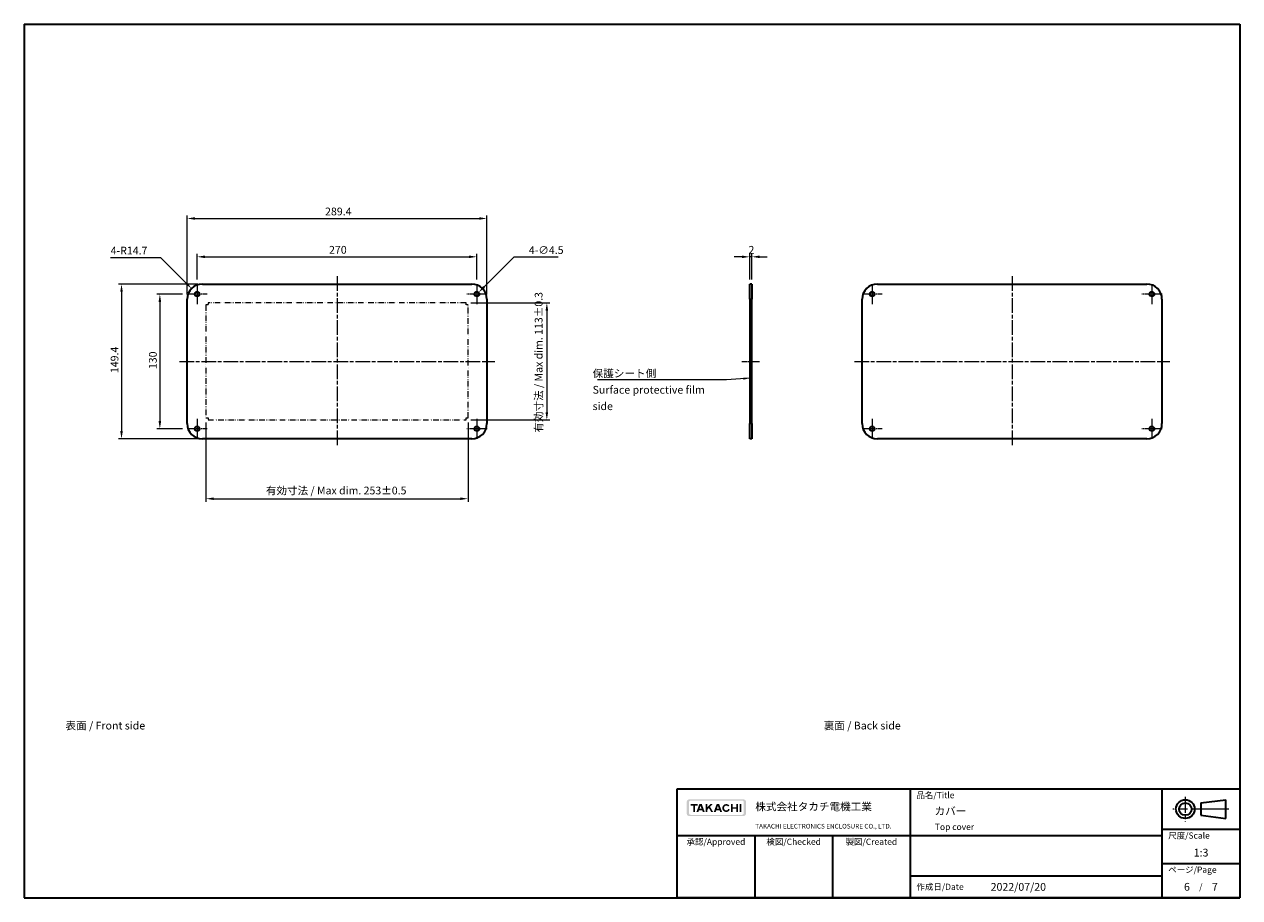
# Model space of a CAD drawing. Units: millimetres. Extents: x 36 to 7134, y 20 to 1144.
# Drawn here: x 4778 to 5951, y 20 to 863 of the extents above; entities that cross this region are included whole.
import ezdxf
from ezdxf.enums import TextEntityAlignment as Align

# ---------------------------------------------------------------- set-up
doc = ezdxf.new("R2010")
doc.units = ezdxf.units.MM
doc.header["$LTSCALE"] = 2.5
doc.linetypes.add('CHAIN', pattern=[0.35429999999999995, 0.2362, -0.0295, 0.0591, -0.0295])
doc.linetypes.add('DASH_DOUBLE_DOT', pattern=[0.43979999999999997, 0.24, -0.06, 0.0098, -0.06, 0.01, -0.06])
doc.layers.get('Defpoints').update_dxf_attribs({"lineweight": 25})
for name, color, linetype, lineweight in [('Border (ISO)', 7, 'Continuous', 35), ('Center Mark (ISO)', 131, 'Continuous', 18), ('Centerline (ISO)', 131, 'Continuous', 18), ('Dimension (ISO)', 7, 'Continuous', 18), ('Dimension (ISO) @ 1', 7, 'Continuous', 18), ('Hatch (ISO)', 1, 'Continuous', 18), ('Sketch Geometry (ISO)', 7, 'Continuous', 18), ('Symbol (ISO)', 7, 'Continuous', 18), ('Title (ISO)', 7, 'Continuous', 35), ('Visible (ISO)', 7, 'Continuous', 35), ('Visible Narrow (ISO)', 7, 'Continuous', 25)]:
    doc.layers.add(name, color=color, linetype=linetype, lineweight=lineweight)
doc.styles.add('Note Text (TK)', font='MS PGothic.ttf')
doc.styles.add('文字スタイル67', font='arial.ttf')
doc.dimstyles.new('Default - Method 1b (TK)', dxfattribs={"dimscale": 2.5, "dimtxt": 2.5, "dimasz": 2.5, "dimexe": 1, "dimexo": 1.499999999999999, "dimgap": 1, "dimtad": 1, "dimrnd": 1e-08, "dimdsep": 46, "dimtxsty": 'Note Text (TK)', "dimcen": 0.09, "dimdle": 5, "dimclrd": 100, "dimclre": 100, "dimclrt": 7, "dimadec": 1, "dimazin": 1, "dimtfac": 1, "dimtmove": 0, "dimatfit": 3, "dimfxl": 1, "dimtolj": 1, "dimlwd": -1, "dimlwe": -1, "dimarcsym": 0})
doc.dimstyles.new('Default - Method 1b (TK)$7', dxfattribs={"dimscale": 2.5, "dimtxt": 2.5, "dimasz": 2.5, "dimexe": 1, "dimexo": 1.499999999999999, "dimgap": 1, "dimtad": 1, "dimrnd": 1e-08, "dimdsep": 46, "dimtxsty": 'Note Text (TK)', "dimcen": 0.09, "dimdle": 5, "dimclrd": 100, "dimclre": 100, "dimclrt": 7, "dimadec": 1, "dimazin": 1, "dimtfac": 1, "dimtmove": 0, "dimatfit": 3, "dimfxl": 1, "dimtolj": 1, "dimlwd": -1, "dimlwe": -1, "dimarcsym": 0})

# ---------------------------------------------------------------- blocks, each defined once
blk = doc.blocks.new('図面枠 tk図枠')
at = {"layer": 'Border (ISO)'}
for p, q in [((14.49999999999999, 289), (405.4999999999999, 289)), ((14.49999999999999, 289), (14.50000000000001, 8.000000000000007)), ((405.4999999999999, 289), (405.4999999999999, 8.000000000000007)), ((14.50000000000001, 8.000000000000007), (405.4999999999999, 8.000000000000007))]:
    blk.add_line(p, q, dxfattribs=at)
blk = doc.blocks.new('表題欄 tk表題欄')
at = {"layer": 'Hatch (ISO)'}
h = blk.add_hatch(color=256, dxfattribs=at)
edge = h.paths.add_edge_path(flags=0)
edge.add_arc((95.57537688673352, 236.2990653650367), 0.5958259999999996, 269.9999999999897, 360)
edge.add_line((96.17120288673351, 236.2990653650368), (96.17120288673348, 239.7107813650365))
edge.add_arc((95.5753768867335, 239.7107813650366), 0.5958259999999996, 0, 90.0000000000068)
edge.add_line((95.57537688673342, 240.3066073650366), (79.13710888673356, 240.3066073650366))
edge.add_arc((79.13710888673353, 239.7107813650366), 0.5958259999999996, 89.99999999999744, 180)
edge.add_line((78.54128288673353, 239.7107813650365), (78.54128288673331, 236.2990653650368))
edge.add_arc((79.13710888673332, 236.2990653650365), 0.5958259999999996, 180, 270.0000000000231)
edge.add_line((79.13710888673356, 235.7032393650365), (95.57537688673342, 235.7032393650367))
edge = h.paths.add_edge_path()
edge.add_line((77.83935088673357, 239.9556413650366), (77.83935088673357, 236.0542053650368))
edge.add_arc((78.54128288673346, 236.0542053650367), 0.7019319999998935, 180, 270.0000000000087)
edge.add_line((78.54128288673357, 235.3522733650368), (96.17120288673352, 235.3522733650368))
edge.add_arc((96.17120288673351, 236.0542053650367), 0.7019319999998921, 270, 360)
edge.add_line((96.8731348867334, 236.0542053650368), (96.87313488673352, 239.9556413650366))
edge.add_arc((96.1712028867336, 239.9556413650367), 0.7019319999998921, 0, 90.00000000000873)
edge.add_line((96.17120288673348, 240.6575733650367), (78.54128288673357, 240.6575733650366))
edge.add_arc((78.54128288673357, 239.9556413650366), 0.7019319999999984, 90, 180)
for points in [[(79.07181288673355, 239.1476033650369), (79.07181288673355, 238.6578833650367), (79.92066088673353, 238.6578833650367), (79.92066088673353, 236.6581933650368), (80.50832488673353, 236.6581933650368), (80.50832488673353, 238.6578833650367), (81.35717288673355, 238.6578833650367), (81.35717288673355, 239.1476033650369)], [(85.68407849525303, 236.6581933650368), (84.9434673993943, 237.8918698287545), (84.41792288673358, 237.3246628822781), (84.41792288673358, 236.6581933650368), (83.89555488673355, 236.6581933650368), (83.89555488673355, 239.1476033650369), (84.41792288673358, 239.1476033650369), (84.41792288673358, 238.0993979968839), (85.38913556809511, 239.1476033650369), (86.10696490847272, 239.1476033650369), (85.31925422435492, 238.2974470774499), (86.30334488673353, 236.6581933650368)], [(92.09142939614459, 239.1476033650369), (92.09142939614459, 236.6581933650368), (92.60971639614465, 236.6581933650368), (92.60971639614465, 237.6580383650368), (93.76872039614462, 237.6580383650368), (93.76872039614462, 236.6581933650368), (94.28700739614459, 236.6581933650368), (94.28700739614459, 239.1476033650369), (93.76872039614462, 239.1476033650369), (93.76872039614462, 238.1477583650367), (92.60971639614465, 238.1477583650367), (92.60971639614465, 239.1476033650369)], [(94.84202339614467, 239.1476033650369), (94.84202339614467, 236.6581933650368), (95.36439139614473, 236.6581933650368), (95.36439139614473, 239.1476033650369)]]:
    blk.add_hatch(color=256, dxfattribs=at).paths.add_polyline_path(points)
h = blk.add_hatch(color=256, dxfattribs=at)
h.paths.add_polyline_path([(82.59020695886475, 237.7110913650368), (81.95242681460243, 237.7110913650368), (82.27131688673356, 238.5794973650367)], flags=0)
h.paths.add_polyline_path([(82.77903014574996, 237.1968853650368), (81.76360362771717, 237.1968853650368), (81.56578886050404, 236.6581933650368), (80.94907288673355, 236.6581933650368), (81.86321688673357, 239.1476033650369), (82.67941688673353, 239.1476033650369), (83.59356088673351, 236.6581933650368), (82.97684491296302, 236.6581933650368)])
h = blk.add_hatch(color=256, dxfattribs=at)
h.paths.add_polyline_path([(87.52707281460246, 237.7110913650368), (88.16485295886469, 237.7110913650368), (87.84596288673359, 238.5794973650367)], flags=0)
h.paths.add_polyline_path([(87.14043486050403, 236.6581933650368), (87.3382496277172, 237.1968853650368), (88.35367614574989, 237.1968853650368), (88.551490912963, 236.6581933650368), (89.16820688673343, 236.6581933650368), (88.25406288673352, 239.1476033650369), (87.43786288673356, 239.1476033650369), (86.52371888673358, 236.6581933650368)])
h = blk.add_hatch(color=256, dxfattribs=at)
edge = h.paths.add_edge_path()
edge.add_arc((90.52309888673334, 237.9028983650369), 1.273272000000011, 38.55054079078439, 336.5820184016556)
edge.add_line((91.69149139614446, 237.3968543650369), (91.17255542714857, 237.6216113977801))
edge.add_ellipse((90.52309888673352, 237.9028983650369), major_axis=(0, -0.7998759999999119), ratio=0.8673469387756529, start_angle=128.5505407907963, end_angle=426.582018401653, ccw=False)
edge.add_line((91.09381514418376, 238.3576891122095), (91.51887237036831, 238.6964075050431))
at = {"layer": 'Title (ISO)'}
for p, q in [((74.70882392282105, 244.052739026017), (255.7088239228211, 244.052739026017)), ((74.70882392282105, 209.052739026017), (74.70882392282105, 244.052739026017)), ((149.7088239228211, 244.052739026017), (149.7088239228211, 209.052739026017)), ((230.7088239228211, 244.052739026017), (230.7088239228211, 209.052739026017)), ((255.7088239228211, 244.052739026017), (255.7088239228211, 209.052739026017)), ((243.2088239228211, 239.552739026017), (251.2088239228211, 240.5527390260171)), ((243.2088239228211, 239.552739026017), (243.2088239228211, 235.552739026017)), ((251.2088239228211, 234.552739026017), (251.2088239228211, 240.5527390260171)), ((243.2088239228211, 235.552739026017), (251.2088239228211, 234.552739026017)), ((230.7088239228211, 231.052739026017), (255.7088239228211, 231.052739026017)), ((74.70882392282105, 229.052739026017), (230.7088239228211, 229.052739026017)), ((99.70882392282108, 229.052739026017), (99.70882392282108, 209.052739026017)), ((124.708823922821, 229.052739026017), (124.708823922821, 209.052739026017)), ((230.7088239228211, 220.052739026017), (255.7088239228211, 220.052739026017)), ((149.7088239228211, 216.052739026017), (230.7088239228211, 216.052739026017)), ((255.7088239228211, 209.052739026017), (74.70882392282105, 209.052739026017))]:
    blk.add_line(p, q, dxfattribs=at)
at = {"layer": 'Title (ISO)', "color": 4, "linetype": 'CHAIN', "lineweight": 18, "ltscale": 8.889559745788574}
blk.add_line((238.2088239228211, 241.552739026017), (238.2088239228211, 233.552739026017), dxfattribs=at)
at = {"layer": 'Title (ISO)', "color": 4, "linetype": 'CHAIN', "lineweight": 18, "ltscale": 20.00163269042969}
blk.add_line((252.2088239228211, 237.552739026017), (234.2088239228211, 237.552739026017), dxfattribs=at)
at = {"layer": 'Title (ISO)'}
for radius in [3, 2]:
    blk.add_circle((238.2088239228211, 237.552739026017), radius, dxfattribs=at)
at = {"layer": 'Title (ISO)', "color": 1, "char_height": 2.000000029802322, "line_spacing_factor": 1.5, "style": 'Note Text (TK)'}
for s, insert, attachment_point in [('\\fＭＳ Ｐゴシック|b0|i0;{\\H2.0000;品名/Title}', (151.708823922821, 242.052739026017), 4), ('\\fＭＳ Ｐゴシック|b0|i0;{\\H2.0000;承認/Approved}', (87.20882392282108, 227.052739026017), 5), ('\\fＭＳ Ｐゴシック|b0|i0;{\\H2.0000;検図/Checked}', (112.208823922821, 227.052739026017), 5), ('\\fＭＳ Ｐゴシック|b0|i0;{\\H2.0000;製図/Created}', (137.2088239228211, 227.052739026017), 5), ('\\fＭＳ Ｐゴシック|b0|i0;{\\H2.0000;尺度/Scale}', (232.7088239228211, 229.052739026017), 4), ('\\fＭＳ Ｐゴシック|b0|i0;{\\H2.0000;ページ/Page}', (232.7088239228211, 218.052739026017), 4), ('\\fＭＳ Ｐゴシック|b0|i0;{\\H2.0000;作成日/Date}', (151.708823922821, 212.552739026017), 4)]:
    blk.add_mtext(s, dxfattribs=dict(at, insert=insert, attachment_point=attachment_point))
at = {"layer": 'Title (ISO)', "color": 7, "line_spacing_factor": 1.5, "style": 'Note Text (TK)'}
for s, insert, char_height, attachment_point in [('株式会社タカチ電機工業', (99.87313488673345, 238.052739026017), 2.5, 4), ('\\fArial|b0|i0;{\\H1.4986;TAKACHI ELECTRONICS ENCLOSURE CO., LTD.}', (99.87313488673342, 232.052739026017), 1.49859994649887, 4), ('\\fＭＳ Ｐゴシック|b0|i0;{\\H2.0000;/}', (243.2088239228211, 212.5527390260171), 2.000000029802322, 5)]:
    blk.add_mtext(s, dxfattribs=dict(at, insert=insert, char_height=char_height, attachment_point=attachment_point))
at = {"layer": 'Title (ISO)', "color": 7}
for tag, p, height, style in [('<品名>_001', (157.524164831912, 235.7388185714716), 2.5, 'Note Text (TK)'), ('<Title>_001', (157.7088239228211, 230.5520568828656), 2.000000029802322, '文字スタイル67'), ('作成日_001', (175.6392216500938, 211.2814322078352), 2.5, 'Note Text (TK)'), ('<ページ_No.>_001', (237.9488807410029, 211.3027390260171), 2.5, 'Note Text (TK)'), ('<総ページ数>_001', (246.7926307410029, 211.3027390260171), 2.5, 'Note Text (TK)')]:
    blk.add_attdef(tag, p, '', height=height, dxfattribs=dict(at, style=style))
at = {"layer": 'Title (ISO)', "color": 7, "style": 'Note Text (TK)'}
blk.add_attdef('<尺度>', text='', height=2.5, dxfattribs=at).set_placement((243.2088239228211, 223.5527390260171), align=Align.MIDDLE_CENTER)
blk = doc.blocks.new('*D75')
at = {"layer": 'Defpoints', "color": 0}
for p in [(5215.073242992772, 638.5837999083869), (4945.073242992773, 612.3337999083869), (5215.073242992772, 612.3337999083869)]:
    blk.add_point(p, dxfattribs=at)
at = {"layer": 'Dimension (ISO)', "color": 100}
for p, q in [((4945.073242992773, 616.8337999083869), (4945.073242992773, 641.5837999083869)), ((4952.573242992773, 638.5837999083869), (5207.573242992773, 638.5837999083869)), ((5215.073242992772, 616.8337999083869), (5215.073242992772, 641.5837999083869))]:
    blk.add_line(p, q, dxfattribs=at)
for points in [[(4952.573242992773, 639.8337999083869), (4952.573242992773, 637.3337999083869), (4945.073242992773, 638.5837999083869)], [(5207.573242992773, 639.8337999083869), (5207.573242992773, 637.3337999083869), (5215.073242992772, 638.5837999083869)]]:
    blk.add_solid(points, dxfattribs=at)
at = {"layer": 'Dimension (ISO)', "color": 7, "insert": (5072.360174810955, 645.3337999083869), "char_height": 7.5, "attachment_point": 4, "style": 'Note Text (TK)'}
blk.add_mtext('\\A1;270', dxfattribs=at)
blk = doc.blocks.new('*D76')
at = {"layer": 'Defpoints', "color": 0}
for p in [(5224.773242992773, 675.5837999083869), (4935.373242992773, 597.5837999083869), (5224.773242992773, 597.5837999083869)]:
    blk.add_point(p, dxfattribs=at)
at = {"layer": 'Dimension (ISO)', "color": 100}
for p, q in [((4935.373242992773, 602.0837999083869), (4935.373242992773, 678.5837999083869)), ((4942.873242992773, 675.5837999083869), (5217.273242992773, 675.5837999083869)), ((5224.773242992773, 602.0837999083869), (5224.773242992773, 678.5837999083869))]:
    blk.add_line(p, q, dxfattribs=at)
for points in [[(4942.873242992773, 676.8337999083869), (4942.873242992773, 674.3337999083869), (4935.373242992773, 675.5837999083869)], [(5217.273242992773, 676.8337999083869), (5217.273242992773, 674.3337999083869), (5224.773242992773, 675.5837999083869)]]:
    blk.add_solid(points, dxfattribs=at)
at = {"layer": 'Dimension (ISO)', "color": 7, "insert": (5068.503640720046, 682.3337999083869), "char_height": 7.5, "attachment_point": 4, "style": 'Note Text (TK)'}
blk.add_mtext('\\A1;289.4', dxfattribs=at)
blk = doc.blocks.new('*D77')
at = {"layer": 'Defpoints', "color": 0}
for p in [(4939.678773309328, 607.9782695918274), (4950.073242992774, 597.5837999083869)]:
    blk.add_point(p, dxfattribs=at)
at = {"layer": 'Dimension (ISO)', "color": 100}
for p, q in [((4861.582550002811, 637.8624827871785), (4909.794560113962, 637.8624827871785)), ((4909.794560113962, 637.8624827871785), (4934.375472450428, 613.2815704507252))]:
    blk.add_line(p, q, dxfattribs=at)
blk.add_solid([(4935.259355926911, 614.1654539272085), (4933.491588973945, 612.3976869742419), (4939.678773309328, 607.9782695918274)], dxfattribs=at)
at = {"layer": 'Dimension (ISO)', "color": 7, "insert": (4861.582550002811, 644.5974827871785), "char_height": 7.5, "attachment_point": 4, "style": 'Note Text (TK)'}
blk.add_mtext('\\A1;\\fＭＳ Ｐゴシック|b0|i0;{\\H7.4700;4-R14.7}', dxfattribs=at)
blk = doc.blocks.new('*D78')
at = {"layer": 'Defpoints', "color": 0}
for p in [(4935.323242992775, 602.583799908387), (4909.073242992774, 472.5837999083871), (4935.323242992775, 472.5837999083871)]:
    blk.add_point(p, dxfattribs=at)
at = {"layer": 'Dimension (ISO)', "color": 100}
for p, q in [((4930.823242992775, 602.583799908387), (4906.073242992774, 602.583799908387)), ((4909.073242992774, 595.083799908387), (4909.073242992774, 480.0837999083872)), ((4930.823242992775, 472.5837999083871), (4906.073242992774, 472.5837999083871))]:
    blk.add_line(p, q, dxfattribs=at)
for points in [[(4907.823242992773, 595.083799908387), (4910.323242992774, 595.083799908387), (4909.073242992774, 602.583799908387)], [(4907.823242992773, 480.0837999083872), (4910.323242992774, 480.0837999083872), (4909.073242992774, 472.5837999083871)]]:
    blk.add_solid(points, dxfattribs=at)
at = {"layer": 'Dimension (ISO)', "color": 7, "insert": (4902.323242992773, 530.1690271811142), "char_height": 7.5, "attachment_point": 4, "rotation": 90, "style": 'Note Text (TK)'}
blk.add_mtext('\\A1;130', dxfattribs=at)
blk = doc.blocks.new('*D79')
at = {"layer": 'Defpoints', "color": 0}
for p in [(4950.073242992775, 612.2837999083879), (4872.073242992774, 462.8837999083873), (4950.073242992775, 462.8837999083873)]:
    blk.add_point(p, dxfattribs=at)
at = {"layer": 'Dimension (ISO)', "color": 100}
for p, q in [((4945.573242992775, 612.2837999083879), (4869.073242992774, 612.2837999083879)), ((4872.073242992774, 604.7837999083879), (4872.073242992774, 470.3837999083873)), ((4945.573242992775, 462.8837999083873), (4869.073242992774, 462.8837999083873))]:
    blk.add_line(p, q, dxfattribs=at)
for points in [[(4870.823242992774, 604.7837999083879), (4873.323242992774, 604.7837999083879), (4872.073242992774, 612.2837999083879)], [(4870.823242992774, 470.3837999083873), (4873.323242992774, 470.3837999083873), (4872.073242992774, 462.8837999083873)]]:
    blk.add_solid(points, dxfattribs=at)
at = {"layer": 'Dimension (ISO)', "color": 7, "insert": (4865.323242992773, 526.312493090205), "char_height": 7.5, "attachment_point": 4, "rotation": 90, "style": 'Note Text (TK)'}
blk.add_mtext('\\A1;149.4', dxfattribs=at)
blk = doc.blocks.new('*D80')
at = {"layer": 'Defpoints', "color": 0}
for p in [(4953.573242992773, 483.0837999083878), (5206.573242992772, 483.0837999083878), (5206.573242992772, 405.0837999083878)]:
    blk.add_point(p, dxfattribs=at)
at = {"layer": 'Dimension (ISO)', "color": 100}
for p, q in [((4953.573242992773, 478.5837999083878), (4953.573242992773, 402.0837999083878)), ((5206.573242992772, 478.5837999083878), (5206.573242992772, 402.0837999083878)), ((4961.073242992773, 405.0837999083878), (5199.073242992772, 405.0837999083878))]:
    blk.add_line(p, q, dxfattribs=at)
for points in [[(4961.073242992773, 406.3337999083878), (4961.073242992773, 403.8337999083878), (4953.573242992773, 405.0837999083878)], [(5199.073242992772, 406.3337999083878), (5199.073242992772, 403.8337999083878), (5206.573242992772, 405.0837999083878)]]:
    blk.add_solid(points, dxfattribs=at)
at = {"layer": 'Dimension (ISO)', "color": 7, "insert": (5011.400174810955, 413.0072089992969), "char_height": 7.5, "attachment_point": 4, "style": 'Note Text (TK)'}
blk.add_mtext('\\A1;\\fＭＳ Ｐゴシック|b0|i0;{\\H7.4700;有効寸法 / Max dim. 253±0.5}', dxfattribs=at)
blk = doc.blocks.new('*D81')
at = {"layer": 'Defpoints', "color": 0}
for p in [(5204.573242992774, 594.083799908387), (5204.573242992774, 481.083799908388), (5282.573242992774, 481.0837999083881)]:
    blk.add_point(p, dxfattribs=at)
at = {"layer": 'Dimension (ISO)', "color": 100}
for p, q in [((5209.073242992774, 594.083799908387), (5285.573242992774, 594.083799908387)), ((5282.573242992774, 586.583799908387), (5282.573242992774, 488.5837999083881)), ((5209.073242992774, 481.083799908388), (5285.573242992774, 481.0837999083881))]:
    blk.add_line(p, q, dxfattribs=at)
for points in [[(5281.323242992773, 586.583799908387), (5283.823242992774, 586.583799908387), (5282.573242992774, 594.083799908387)], [(5281.323242992773, 488.5837999083881), (5283.823242992774, 488.5837999083881), (5282.573242992774, 481.0837999083881)]]:
    blk.add_solid(points, dxfattribs=at)
at = {"layer": 'Dimension (ISO)', "color": 7, "insert": (5274.649833901864, 468.9107317265678), "char_height": 7.5, "attachment_point": 4, "rotation": 90, "style": 'Note Text (TK)'}
blk.add_mtext('\\A1;\\fＭＳ Ｐゴシック|b0|i0;{\\H7.4700;有効寸法 / Max dim. 113±0.3}', dxfattribs=at)
blk = doc.blocks.new('*D82')
at = {"layer": 'Defpoints', "color": 0}
for p in [(5213.482252735103, 600.9928096507169), (5216.664233250442, 604.1747901660564)]:
    blk.add_point(p, dxfattribs=at)
at = {"layer": 'Dimension (ISO)', "color": 100}
for p, q in [((5250.840181675425, 638.3507385910298), (5221.967534109342, 609.4780910249551)), ((5293.607073884803, 638.3507385910302), (5250.840181675425, 638.3507385910298)), ((5214.803242992771, 602.5837999083869), (5215.343242992773, 602.5837999083864)), ((5215.073242992772, 602.3137999083864), (5215.073242992772, 602.853799908386))]:
    blk.add_line(p, q, dxfattribs=at)
blk.add_solid([(5221.083650632859, 610.3619745014385), (5222.851417585825, 608.5942075484718), (5216.664233250442, 604.1747901660564)], dxfattribs=at)
at = {"layer": 'Dimension (ISO)', "color": 7, "insert": (5265.170142066621, 645.0857385910293), "char_height": 7.5, "attachment_point": 4, "style": 'Note Text (TK)'}
blk.add_mtext('\\A1;\\fＭＳ Ｐゴシック|b0|i0;{\\H7.4700;4-∅4.5}', dxfattribs=at)
blk = doc.blocks.new('*D83')
at = {"layer": 'Defpoints', "color": 0}
for p in [(5478.34659286489, 638.5837999083869), (5478.34659286489, 612.2837999083876), (5480.346592864891, 612.2837999083876)]:
    blk.add_point(p, dxfattribs=at)
at = {"layer": 'Dimension (ISO)', "color": 100}
for p, q in [((5470.846592864891, 638.5837999083869), (5463.34659286489, 638.5837999083869)), ((5478.34659286489, 616.7837999083876), (5478.34659286489, 641.5837999083869)), ((5480.346592864891, 638.5837999083869), (5478.34659286489, 638.5837999083869)), ((5480.346592864891, 616.7837999083876), (5480.346592864891, 641.5837999083869)), ((5487.846592864891, 638.5837999083869), (5495.346592864891, 638.5837999083869))]:
    blk.add_line(p, q, dxfattribs=at)
for points in [[(5470.846592864891, 639.8337999083869), (5470.846592864891, 637.3337999083869), (5478.34659286489, 638.5837999083869)], [(5487.846592864891, 639.8337999083869), (5487.846592864891, 637.3337999083869), (5480.346592864891, 638.5837999083869)]]:
    blk.add_solid(points, dxfattribs=at)
at = {"layer": 'Dimension (ISO)', "color": 7, "insert": (5477.173297410346, 645.3337999083869), "char_height": 7.5, "attachment_point": 4, "style": 'Note Text (TK)'}
blk.add_mtext('\\A1;2', dxfattribs=at)

msp = doc.modelspace()

# ---------------------------------------------------------------- linework, layer by layer
at = {"layer": 'Center Mark (ISO)', "linetype": 'CHAIN', "ltscale": 7.222748279571533}
for p, q in [((4945.073242992773, 612.3337999083869), (4945.073242992773, 592.8337999083869)), ((5215.073242992772, 612.3337999083869), (5215.073242992772, 592.8337999083869)), ((5596.551142623644, 612.3337999083869), (5596.551142623644, 592.8337999083869)), ((5866.551142623643, 612.3337999083869), (5866.551142623643, 592.8337999083869)), ((4954.823242992773, 602.5837999083869), (4935.323242992772, 602.5837999083869)), ((5224.823242992773, 602.5837999083869), (5205.323242992773, 602.5837999083869)), ((5606.301142623643, 602.5837999083869), (5586.801142623643, 602.5837999083869)), ((5876.301142623644, 602.5837999083869), (5856.801142623644, 602.5837999083869)), ((4945.073242992773, 482.3337999083869), (4945.073242992773, 462.8337999083869)), ((5215.073242992772, 482.3337999083878), (5215.073242992772, 462.8337999083878)), ((5596.551142623644, 482.3337999083878), (5596.551142623644, 462.8337999083878)), ((5866.551142623643, 482.3337999083869), (5866.551142623643, 462.8337999083869)), ((4954.823242992773, 472.5837999083869), (4935.323242992772, 472.5837999083869)), ((5224.823242992773, 472.5837999083878), (5205.323242992773, 472.5837999083878)), ((5606.301142623643, 472.5837999083878), (5586.801142623643, 472.5837999083878)), ((5876.301142623644, 472.5837999083869), (5856.801142623644, 472.5837999083869))]:
    msp.add_line(p, q, dxfattribs=at)
at = {"layer": 'Centerline (ISO)', "linetype": 'CHAIN', "ltscale": 23.99096870422363}
for p, q in [((5080.073242992773, 619.7837999083876), (5080.073242992773, 455.3837999083871)), ((5731.551142623644, 619.7837999083876), (5731.551142623644, 455.3837999083871)), ((4927.873242992774, 537.5837999083869), (5232.273242992772, 537.5837999083869)), ((5579.351142623643, 537.5837999083869), (5883.751142623643, 537.5837999083869))]:
    msp.add_line(p, q, dxfattribs=at)
at = {"layer": 'Centerline (ISO)', "linetype": 'CHAIN', "ltscale": 6.296741962432861}
msp.add_line((5470.846592864894, 537.5837999083869), (5487.846592864895, 537.5837999083869), dxfattribs=at)
at = {"layer": 'Sketch Geometry (ISO)', "color": 4, "linetype": 'DASH_DOUBLE_DOT', "lineweight": 18, "ltscale": 0.5966876149177552}
for p, q in [((4955.573242992773, 592.0837999083869), (4953.573242992773, 592.0837999083869)), ((4955.573242992773, 594.0837999083869), (4955.573242992773, 592.0837999083869)), ((5204.573242992772, 592.0837999083869), (5204.573242992772, 594.0837999083869)), ((5206.573242992772, 592.0837999083869), (5204.573242992772, 592.0837999083869)), ((4953.573242992773, 483.0837999083878), (4955.573242992773, 483.0837999083878)), ((4955.573242992773, 483.0837999083878), (4955.573242992773, 481.0837999083878)), ((5204.573242992772, 481.0837999083878), (5204.573242992772, 483.0837999083878)), ((5204.573242992772, 483.0837999083878), (5206.573242992772, 483.0837999083878))]:
    msp.add_line(p, q, dxfattribs=at)
at = {"layer": 'Sketch Geometry (ISO)', "color": 4, "linetype": 'DASH_DOUBLE_DOT', "lineweight": 18, "ltscale": 9.179256439208984}
for p, q in [((4953.573242992773, 592.0837999083869), (4953.573242992773, 483.0837999083878)), ((5206.573242992772, 483.0837999083878), (5206.573242992772, 592.0837999083869))]:
    msp.add_line(p, q, dxfattribs=at)
at = {"layer": 'Sketch Geometry (ISO)', "color": 4, "linetype": 'DASH_DOUBLE_DOT', "lineweight": 18, "ltscale": 8.98676872253418}
for p, q in [((5204.573242992772, 594.0837999083869), (4955.573242992773, 594.0837999083869)), ((4955.573242992773, 481.0837999083878), (5204.573242992772, 481.0837999083878))]:
    msp.add_line(p, q, dxfattribs=at)
at = {"layer": 'Visible (ISO)'}
for p, q in [((4950.073242992773, 612.2837999083876), (5210.073242992772, 612.2837999083876)), ((5480.346592864891, 612.2837999083876), (5478.346592864891, 612.2837999083876)), ((5478.346592864895, 597.5837999083869), (5478.346592864891, 612.2837999083876)), ((5480.346592864891, 612.2837999083876), (5480.346592864894, 597.5837999083869)), ((5601.551142623644, 612.2837999083876), (5861.551142623643, 612.2837999083876)), ((4935.373242992773, 477.5837999083869), (4935.373242992773, 597.5837999083869)), ((5224.773242992773, 597.5837999083869), (5224.773242992773, 477.5837999083878)), ((5478.346592864895, 597.5837999083869), (5478.346592864895, 477.5837999083878)), ((5480.346592864894, 477.5837999083878), (5480.346592864894, 597.5837999083869)), ((5586.851142623643, 477.5837999083878), (5586.851142623643, 597.5837999083869)), ((5876.251142623644, 597.5837999083869), (5876.251142623644, 477.5837999083869)), ((5478.346592864891, 462.8837999083871), (5478.346592864895, 477.5837999083878)), ((5480.346592864894, 477.5837999083878), (5480.346592864891, 462.8837999083871)), ((5210.073242992772, 462.8837999083871), (4950.073242992773, 462.8837999083871)), ((5480.346592864891, 462.8837999083871), (5478.346592864891, 462.8837999083871)), ((5861.551142623643, 462.8837999083871), (5601.551142623644, 462.8837999083871))]:
    msp.add_line(p, q, dxfattribs=at)
for centre in [(4945.073242992773, 602.5837999083869), (5215.073242992772, 602.5837999083869), (5596.551142623644, 602.5837999083869), (5866.551142623643, 602.5837999083869), (4945.073242992773, 472.5837999083869), (5215.073242992772, 472.5837999083869), (5596.551142623644, 472.5837999083869), (5866.551142623643, 472.5837999083869)]:
    msp.add_circle(centre, 2.249999999999997, dxfattribs=at)
for centre, radius, start, end in [((4950.073242992773, 597.5837999083869), 14.69999999999997, 90, 180), ((5210.073242992772, 597.5837999083869), 14.69999999999993, 0, 90), ((5601.551142623644, 597.5837999083869), 14.69999999999993, 90, 180), ((5861.551142623643, 597.5837999083869), 14.69999999999997, 0, 90), ((4950.073242992773, 477.5837999083869), 14.69999999999997, 180, 270), ((5210.073242992772, 477.5837999083878), 14.69999999999998, 270, 0), ((5601.551142623644, 477.5837999083878), 14.69999999999998, 180, 270), ((5861.551142623643, 477.5837999083869), 14.69999999999997, 270, 0)]:
    msp.add_arc(centre, radius, start, end, dxfattribs=at)
at = {"layer": 'Visible Narrow (ISO)'}
for p, q in [((5480.346592864894, 597.5837999083869), (5478.346592864895, 597.5837999083869)), ((5480.346592864894, 477.5837999083878), (5478.346592864895, 477.5837999083878))]:
    msp.add_line(p, q, dxfattribs=at)

# ---------------------------------------------------------------- block references
at = {"xscale": 3, "yscale": 3, "zscale": 3}
msp.add_blockref('図面枠 tk図枠', (4734.75, -3.999999999999982), dxfattribs=at)
ref = msp.add_blockref('表題欄 tk表題欄', (5184.123528231537, -607.158217078051), dxfattribs=dict(xscale=3, yscale=3, zscale=3))
ref.add_attrib('<品名>_001', 'カバー', (5656.738636363636, 99.90909090909092), dxfattribs={"layer": 'Title (ISO)', "color": 7, "height": 7.5, "style": 'Note Text (TK)'})
ref.add_attrib('<尺度>_001', '1:3', (5906.889204545455, 59.75000000000001), dxfattribs={"layer": 'Title (ISO)', "color": 7, "height": 7.5, "style": 'Note Text (TK)'})
ref.add_attrib('作成日_001', '2022/07/20', (5710.892045454546, 26.68607954545456), dxfattribs={"layer": 'Title (ISO)', "color": 7, "height": 7.5, "style": 'Note Text (TK)'})
ref.add_attrib('<Title>_001', 'Top cover', (5657.053547063921, 85.33287854888063), dxfattribs={"layer": 'Title (ISO)', "color": 7, "height": 6.000000089406967, "style": '文字スタイル67'})
ref.add_attrib('<ページ_No.>_001', '6', (5897.522727272727, 26.75000000000002), dxfattribs={"layer": 'Title (ISO)', "color": 7, "height": 7.5, "style": 'Note Text (TK)'})
ref.add_attrib('<総ページ数>_001', '7', (5924.501420454545, 26.75000000000002), dxfattribs={"layer": 'Title (ISO)', "color": 7, "height": 7.5, "style": 'Note Text (TK)'})

# ---------------------------------------------------------------- texts
at = {"layer": 'Symbol (ISO)', "color": 7, "char_height": 7.5, "style": 'Note Text (TK)'}
for s, insert, width, attachment_point, line_spacing_factor in [('\\fＭＳ Ｐゴシック|b0|i0;保護シート側\\P\\fＭＳ Ｐゴシック|b0|i0;Surface protective film side', (5326.743744779722, 529.7932050984563), 129.2982530593872, 1, 1.265217423439025), ('\\fＭＳ Ｐゴシック|b0|i0;裏面 / Back side', (5549.761365747102, 186.1050895008939), 80.35087823867796, 4, 1.5)]:
    msp.add_mtext(s, dxfattribs=dict(at, insert=insert, width=width, attachment_point=attachment_point, line_spacing_factor=line_spacing_factor))
at = {"layer": 'Symbol (ISO)', "color": 7, "insert": (4817.978623937321, 186.1050895008939), "char_height": 7.5, "attachment_point": 4, "line_spacing_factor": 1.5, "style": 'Note Text (TK)'}
msp.add_mtext('\\fＭＳ Ｐゴシック|b0|i0;表面 / Front side', dxfattribs=at)

# ---------------------------------------------------------------- dimensions: what is measured, and where the dimension line sits
at = {"layer": 'Dimension (ISO) @ 1', "color": 100}
dim = msp.add_linear_dim(base=(5224.773242992773, 675.5837999083869), p1=(4935.373242992773, 597.5837999083869), p2=(5224.773242992773, 597.5837999083869), dimstyle='Default - Method 1b (TK)', override={"dimscale": 1, "dimtxt": 7.5, "dimasz": 7.5, "dimexe": 3, "dimexo": 4.499999999999999, "dimgap": 3, "dimdec": 2, "dimcen": 0.27, "dimtol": 0, "dimlim": 0, "dimtp": 0, "dimtm": 0, "dimtdec": 2, "dimtix": 0, "dimtofl": 0, "dimtmove": 0, "dimatfit": 1}, dxfattribs=at)
dim.commit()
dim.dimension.update_dxf_attribs({"geometry": '*D76', "text_midpoint": (5080.073242992773, 675.5837999083869), "dimtype": 128})
dim = msp.add_radius_dim(center=(4950.073242992774, 597.5837999083869), mpoint=(4939.678773309328, 607.9782695918274), text='\\fＭＳ Ｐゴシック|b0|i0;{\\H7.4700;4-<>}', dimstyle='Default - Method 1b (TK)', override={"dimscale": 1, "dimtxt": 7.5, "dimasz": 7.5, "dimexe": 3, "dimexo": 4.499999999999999, "dimgap": 3, "dimtih": 1, "dimtoh": 1, "dimdec": 2, "dimlfac": 0.999999999999996, "dimcen": 0, "dimtol": 0, "dimlim": 0, "dimtp": 0, "dimtm": 0, "dimtdec": 2, "dimtix": 0, "dimtofl": 0, "dimtmove": 0, "dimatfit": 3}, dxfattribs=at)
dim.commit()
dim.dimension.update_dxf_attribs({"geometry": '*D77', "text_midpoint": (4879.132805684629, 637.8624827871785), "dimtype": 132})
for base, p1, p2, angle, override, picture, middle in [((5215.073242992772, 638.5837999083869), (4945.073242992773, 612.3337999083869), (5215.073242992772, 612.3337999083869), 180, {"dimscale": 1, "dimtxt": 7.5, "dimasz": 7.5, "dimexe": 3, "dimexo": 4.499999999999999, "dimgap": 3, "dimdec": 2, "dimcen": 0.27, "dimtol": 0, "dimlim": 0, "dimtp": 0, "dimtm": 0, "dimtdec": 2, "dimtix": 0, "dimtofl": 0, "dimtmove": 0, "dimatfit": 1}, '*D75', (5080.073242992773, 638.5837999083869)), ((5478.34659286489, 638.5837999083869), (5480.346592864891, 612.2837999083876), (5478.34659286489, 612.2837999083876), 180, {"dimscale": 1, "dimtxt": 7.5, "dimasz": 7.5, "dimexe": 3, "dimexo": 4.499999999999999, "dimgap": 3, "dimdec": 2, "dimcen": 0.27, "dimtol": 0, "dimlim": 0, "dimtp": 0, "dimtm": 0, "dimtdec": 2, "dimtix": 0, "dimtofl": 1, "dimtmove": 0, "dimatfit": 1}, '*D83', (5479.346592864891, 638.5837999083869)), ((4872.073242992774, 462.8837999083873), (4950.073242992773, 612.2837999083876), (4950.073242992773, 462.8837999083871), 270, {"dimscale": 1, "dimtxt": 7.5, "dimasz": 7.5, "dimexe": 3, "dimexo": 4.499999999999999, "dimgap": 3, "dimdec": 2, "dimcen": 0.27, "dimtol": 0, "dimlim": 0, "dimtp": 0, "dimtm": 0, "dimtdec": 2, "dimtix": 0, "dimtofl": 0, "dimtmove": 0, "dimatfit": 1}, '*D79', (4872.073242992772, 537.5837999083869)), ((4909.073242992774, 472.5837999083871), (4935.323242992772, 602.5837999083869), (4935.323242992772, 472.5837999083869), 90, {"dimscale": 1, "dimtxt": 7.5, "dimasz": 7.5, "dimexe": 3, "dimexo": 4.499999999999999, "dimgap": 3, "dimdec": 2, "dimcen": 0.27, "dimtol": 0, "dimlim": 0, "dimtp": 0, "dimtm": 0, "dimtdec": 2, "dimtix": 0, "dimtofl": 0, "dimtmove": 0, "dimatfit": 1}, '*D78', (4909.073242992773, 537.5837999083869))]:
    dim = msp.add_linear_dim(base=base, p1=p1, p2=p2, angle=angle, dimstyle='Default - Method 1b (TK)', override=override, dxfattribs=at)
    dim.commit()
    dim.dimension.update_dxf_attribs({"geometry": picture, "text_midpoint": middle, "dimtype": 128})
dim = msp.add_diameter_dim_2p(p1=(5213.482252735103, 600.9928096507169), p2=(5216.664233250442, 604.1747901660564), text='\\fＭＳ Ｐゴシック|b0|i0;{\\H7.4700;4-<>}', dimstyle='Default - Method 1b (TK)', override={"dimscale": 1, "dimtxt": 7.5, "dimasz": 7.5, "dimexe": 3, "dimexo": 4.499999999999999, "dimgap": 3, "dimtih": 1, "dimtoh": 1, "dimdec": 2, "dimlfac": 0.9999999999999495, "dimcen": 0.27, "dimtol": 0, "dimlim": 0, "dimtp": 0, "dimtm": 0, "dimtdec": 2, "dimtix": 0, "dimtofl": 0, "dimtmove": 0, "dimatfit": 3}, dxfattribs=at)
dim.commit()
dim.dimension.update_dxf_attribs({"geometry": '*D82', "text_midpoint": (5279.388607975712, 638.3507385910292), "dimtype": 131})
for base, p1, p2, angle, override, picture, middle in [((5282.573242992774, 481.0837999083881), (5204.573242992772, 594.0837999083869), (5204.573242992772, 481.0837999083878), 90, {"dimscale": 1, "dimtxt": 7.5, "dimasz": 7.5, "dimexe": 3, "dimexo": 4.499999999999999, "dimgap": 3, "dimdec": 2, "dimcen": 0.27, "dimtol": 1, "dimlim": 0, "dimtp": 0.3, "dimtm": 0.3, "dimtdec": 2, "dimtix": 0, "dimtofl": 0, "dimtmove": 0, "dimatfit": 1}, '*D81', (5282.573242992773, 537.583799908386)), ((5206.573242992772, 405.0837999083878), (4953.573242992773, 483.0837999083878), (5206.573242992772, 483.0837999083878), 180, {"dimscale": 1, "dimtxt": 7.5, "dimasz": 7.5, "dimexe": 3, "dimexo": 4.499999999999999, "dimgap": 3, "dimdec": 2, "dimcen": 0.27, "dimtol": 1, "dimlim": 0, "dimtp": 0.5, "dimtm": 0.5, "dimtdec": 2, "dimtix": 0, "dimtofl": 0, "dimtmove": 0, "dimatfit": 1}, '*D80', (5080.073242992773, 405.0837999083878))]:
    dim = msp.add_linear_dim(base=base, p1=p1, p2=p2, angle=angle, text='\\fＭＳ Ｐゴシック|b0|i0;{\\H7.4700;有効寸法 / Max dim. <>}', dimstyle='Default - Method 1b (TK)', override=override, dxfattribs=at)
    dim.commit()
    dim.dimension.update_dxf_attribs({"geometry": picture, "text_midpoint": middle, "dimtype": 128})

# ---------------------------------------------------------------- leaders
at = {"layer": 'Symbol (ISO)', "color": 100, "annotation_type": 0, "has_hookline": 1, "hookline_direction": 1, "text_width": 124.4744318181818}
msp.add_leader([(5478.346592864895, 521.4598716657819), (5456.041997839109, 519.7230244070164)], dimstyle='Default - Method 1b (TK)$7', override={"dimgap": 0, "dimtad": 1}, dxfattribs=at)

doc.saveas('drawing.dxf')
